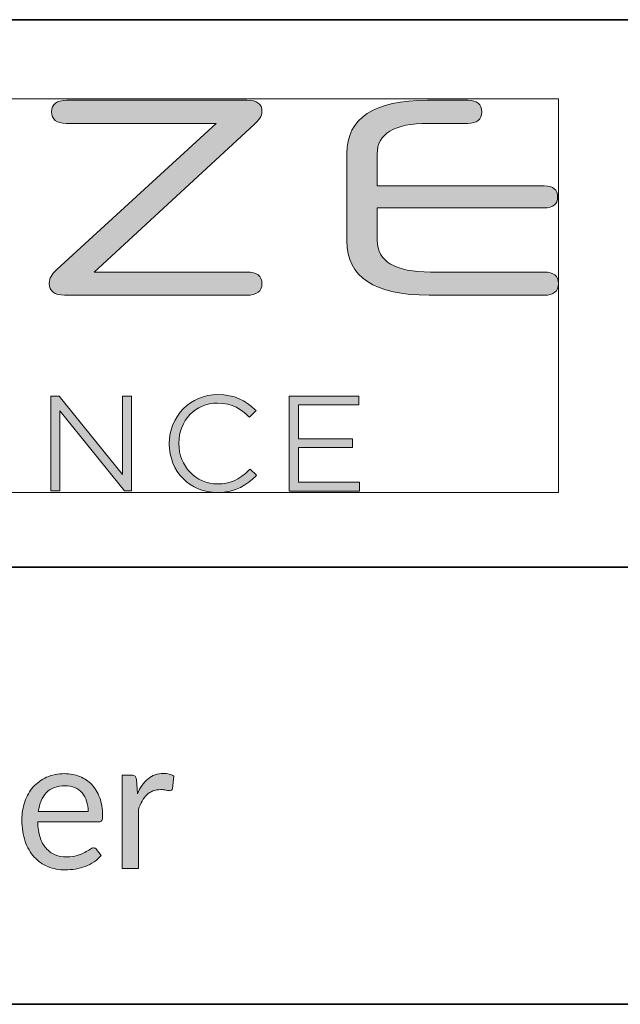
# Model space of a CAD drawing. Units: millimetres. Extents: x 50 to 594, y -420 to -43.
# Drawn here: x 506 to 522, y -413 to -387 of the extents above; entities that cross this region are included whole.
import ezdxf

# ---------------------------------------------------------------- set-up
doc = ezdxf.new("R2010")
doc.units = ezdxf.units.MM
doc.header["$MEASUREMENT"] = 0
doc.layers.add('Lag 1', color=7, linetype='Continuous', lineweight=0)

# ---------------------------------------------------------------- blocks, each defined once
blk = doc.blocks.new('Block_12')
at = {"layer": 'Lag 1', "true_color": 0x010101, "transparency": 33554687}
h = blk.add_hatch(color=18, dxfattribs=at)
h.dxf.hatch_style = 2
edge = h.paths.add_edge_path()
edge.add_spline(control_points=[(507.113, -407.496), (506.9, -407.496), (506.733, -407.559), (506.611, -407.684), (506.489, -407.81), (506.414, -407.984), (506.384, -408.206), (506.384, -408.206), (507.752, -408.206), (507.752, -408.206), (507.752, -408.102), (507.738, -408.006), (507.709, -407.919), (507.68, -407.832), (507.638, -407.757), (507.583, -407.694), (507.528, -407.631), (507.461, -407.582), (507.382, -407.548), (507.303, -407.513), (507.213, -407.496), (507.113, -407.496)], knot_values=[0, 0, 0, 0, 1, 1, 1, 2, 2, 2, 3, 3, 3, 4, 4, 4, 5, 5, 5, 6, 6, 6, 7, 7, 7, 7], degree=3, periodic=0)
edge = h.paths.add_edge_path()
edge.add_spline(control_points=[(507.103, -407.165), (507.252, -407.165), (507.391, -407.19), (507.519, -407.242), (507.646, -407.293), (507.757, -407.367), (507.85, -407.464), (507.943, -407.561), (508.016, -407.681), (508.068, -407.823), (508.121, -407.966), (508.147, -408.128), (508.147, -408.31), (508.147, -408.381), (508.14, -408.428), (508.125, -408.452), (508.11, -408.475), (508.082, -408.487), (508.041, -408.487), (508.041, -408.487), (506.369, -408.487), (506.369, -408.487), (506.373, -408.649), (506.394, -408.789), (506.434, -408.909), (506.473, -409.029), (506.527, -409.129), (506.596, -409.208), (506.666, -409.288), (506.748, -409.348), (506.843, -409.388), (506.939, -409.428), (507.046, -409.447), (507.165, -409.447), (507.275, -409.447), (507.37, -409.434), (507.45, -409.408), (507.529, -409.382), (507.598, -409.354), (507.656, -409.324), (507.713, -409.293), (507.762, -409.265), (507.8, -409.239), (507.839, -409.213), (507.872, -409.199), (507.9, -409.199), (507.937, -409.199), (507.965, -409.214), (507.984, -409.243), (507.984, -409.243), (508.108, -409.407), (508.108, -409.407), (508.053, -409.474), (507.988, -409.533), (507.913, -409.583), (507.837, -409.632), (507.756, -409.673), (507.669, -409.705), (507.583, -409.737), (507.494, -409.761), (507.402, -409.777), (507.309, -409.793), (507.218, -409.801), (507.127, -409.801), (506.954, -409.801), (506.795, -409.771), (506.65, -409.711), (506.504, -409.652), (506.378, -409.564), (506.272, -409.449), (506.165, -409.333), (506.083, -409.191), (506.024, -409.02), (505.964, -408.85), (505.935, -408.654), (505.935, -408.434), (505.935, -408.255), (505.962, -408.088), (506.015, -407.933), (506.068, -407.778), (506.146, -407.644), (506.246, -407.53), (506.346, -407.416), (506.469, -407.327), (506.614, -407.262), (506.759, -407.197), (506.922, -407.165), (507.103, -407.165)], knot_values=[0, 0, 0, 0, 1, 1, 1, 2, 2, 2, 3, 3, 3, 4, 4, 4, 5, 5, 5, 6, 6, 6, 7, 7, 7, 8, 8, 8, 9, 9, 9, 10, 10, 10, 11, 11, 11, 12, 12, 12, 13, 13, 13, 14, 14, 14, 15, 15, 15, 16, 16, 16, 17, 17, 17, 18, 18, 18, 19, 19, 19, 20, 20, 20, 21, 21, 21, 22, 22, 22, 23, 23, 23, 24, 24, 24, 25, 25, 25, 26, 26, 26, 27, 27, 27, 28, 28, 28, 29, 29, 29, 29], degree=3, periodic=0)
h = blk.add_hatch(color=18, dxfattribs=at)
h.dxf.hatch_style = 2
edge = h.paths.add_edge_path()
edge.add_spline(control_points=[(508.686, -409.766), (508.686, -409.766), (508.686, -407.205), (508.686, -407.205), (508.686, -407.205), (508.937, -407.205), (508.937, -407.205), (508.985, -407.205), (509.018, -407.214), (509.036, -407.233), (509.054, -407.252), (509.067, -407.284), (509.073, -407.329), (509.073, -407.329), (509.1, -407.718), (509.1, -407.718), (509.179, -407.543), (509.277, -407.406), (509.393, -407.307), (509.509, -407.209), (509.65, -407.16), (509.817, -407.16), (509.869, -407.16), (509.92, -407.166), (509.968, -407.177), (510.017, -407.189), (510.06, -407.208), (510.098, -407.233), (510.098, -407.233), (510.066, -407.569), (510.066, -407.569), (510.056, -407.611), (510.031, -407.632), (509.992, -407.632), (509.969, -407.632), (509.935, -407.627), (509.891, -407.617), (509.846, -407.607), (509.796, -407.602), (509.74, -407.602), (509.661, -407.602), (509.59, -407.614), (509.528, -407.639), (509.465, -407.663), (509.409, -407.698), (509.361, -407.745), (509.312, -407.791), (509.269, -407.848), (509.231, -407.915), (509.193, -407.983), (509.159, -408.061), (509.128, -408.148), (509.128, -408.148), (509.128, -409.766), (509.128, -409.766), (509.128, -409.766), (508.686, -409.766), (508.686, -409.766)], knot_values=[0, 0, 0, 0, 1, 1, 1, 2, 2, 2, 3, 3, 3, 4, 4, 4, 5, 5, 5, 6, 6, 6, 7, 7, 7, 8, 8, 8, 9, 9, 9, 10, 10, 10, 11, 11, 11, 12, 12, 12, 13, 13, 13, 14, 14, 14, 15, 15, 15, 16, 16, 16, 17, 17, 17, 18, 18, 18, 19, 19, 19, 19], degree=3, periodic=0)
at = {"layer": 'Lag 1'}
for points, knots in [([(507.103, -407.165), (507.252, -407.165), (507.391, -407.19), (507.519, -407.242), (507.646, -407.293), (507.757, -407.367), (507.85, -407.464), (507.943, -407.561), (508.016, -407.681), (508.068, -407.823), (508.121, -407.966), (508.147, -408.128), (508.147, -408.31), (508.147, -408.381), (508.14, -408.428), (508.125, -408.452), (508.11, -408.475), (508.082, -408.487), (508.041, -408.487), (508.041, -408.487), (506.369, -408.487), (506.369, -408.487), (506.373, -408.649), (506.394, -408.789), (506.434, -408.909), (506.473, -409.029), (506.527, -409.129), (506.596, -409.208), (506.666, -409.288), (506.748, -409.348), (506.843, -409.388), (506.939, -409.428), (507.046, -409.447), (507.165, -409.447), (507.275, -409.447), (507.37, -409.434), (507.45, -409.408), (507.529, -409.382), (507.598, -409.354), (507.656, -409.324), (507.713, -409.293), (507.762, -409.265), (507.8, -409.239), (507.839, -409.213), (507.872, -409.199), (507.9, -409.199), (507.937, -409.199), (507.965, -409.214), (507.984, -409.243), (507.984, -409.243), (508.108, -409.407), (508.108, -409.407), (508.053, -409.474), (507.988, -409.533), (507.913, -409.583), (507.837, -409.632), (507.756, -409.673), (507.669, -409.705), (507.583, -409.737), (507.494, -409.761), (507.402, -409.777), (507.309, -409.793), (507.218, -409.801), (507.127, -409.801), (506.954, -409.801), (506.795, -409.771), (506.65, -409.711), (506.504, -409.652), (506.378, -409.564), (506.272, -409.449), (506.165, -409.333), (506.083, -409.191), (506.024, -409.02), (505.964, -408.85), (505.935, -408.654), (505.935, -408.434), (505.935, -408.255), (505.962, -408.088), (506.015, -407.933), (506.068, -407.778), (506.146, -407.644), (506.246, -407.53), (506.346, -407.416), (506.469, -407.327), (506.614, -407.262), (506.759, -407.197), (506.922, -407.165), (507.103, -407.165)], [0, 0, 0, 0, 1, 1, 1, 2, 2, 2, 3, 3, 3, 4, 4, 4, 5, 5, 5, 6, 6, 6, 7, 7, 7, 8, 8, 8, 9, 9, 9, 10, 10, 10, 11, 11, 11, 12, 12, 12, 13, 13, 13, 14, 14, 14, 15, 15, 15, 16, 16, 16, 17, 17, 17, 18, 18, 18, 19, 19, 19, 20, 20, 20, 21, 21, 21, 22, 22, 22, 23, 23, 23, 24, 24, 24, 25, 25, 25, 26, 26, 26, 27, 27, 27, 28, 28, 28, 29, 29, 29, 29]), ([(508.686, -409.766), (508.686, -409.766), (508.686, -407.205), (508.686, -407.205), (508.686, -407.205), (508.937, -407.205), (508.937, -407.205), (508.985, -407.205), (509.018, -407.214), (509.036, -407.233), (509.054, -407.252), (509.067, -407.284), (509.073, -407.329), (509.073, -407.329), (509.1, -407.718), (509.1, -407.718), (509.179, -407.543), (509.277, -407.406), (509.393, -407.307), (509.509, -407.209), (509.65, -407.16), (509.817, -407.16), (509.869, -407.16), (509.92, -407.166), (509.968, -407.177), (510.017, -407.189), (510.06, -407.208), (510.098, -407.233), (510.098, -407.233), (510.066, -407.569), (510.066, -407.569), (510.056, -407.611), (510.031, -407.632), (509.992, -407.632), (509.969, -407.632), (509.935, -407.627), (509.891, -407.617), (509.846, -407.607), (509.796, -407.602), (509.74, -407.602), (509.661, -407.602), (509.59, -407.614), (509.528, -407.639), (509.465, -407.663), (509.409, -407.698), (509.361, -407.745), (509.312, -407.791), (509.269, -407.848), (509.231, -407.915), (509.193, -407.983), (509.159, -408.061), (509.128, -408.148), (509.128, -408.148), (509.128, -409.766), (509.128, -409.766), (509.128, -409.766), (508.686, -409.766), (508.686, -409.766)], [0, 0, 0, 0, 1, 1, 1, 2, 2, 2, 3, 3, 3, 4, 4, 4, 5, 5, 5, 6, 6, 6, 7, 7, 7, 8, 8, 8, 9, 9, 9, 10, 10, 10, 11, 11, 11, 12, 12, 12, 13, 13, 13, 14, 14, 14, 15, 15, 15, 16, 16, 16, 17, 17, 17, 18, 18, 18, 19, 19, 19, 19]), ([(507.113, -407.496), (506.9, -407.496), (506.733, -407.559), (506.611, -407.684), (506.489, -407.81), (506.414, -407.984), (506.384, -408.206), (506.384, -408.206), (507.752, -408.206), (507.752, -408.206), (507.752, -408.102), (507.738, -408.006), (507.709, -407.919), (507.68, -407.832), (507.638, -407.757), (507.583, -407.694), (507.528, -407.631), (507.461, -407.582), (507.382, -407.548), (507.303, -407.513), (507.213, -407.496), (507.113, -407.496)], [0, 0, 0, 0, 1, 1, 1, 2, 2, 2, 3, 3, 3, 4, 4, 4, 5, 5, 5, 6, 6, 6, 7, 7, 7, 7])]:
    blk.add_open_spline(points, degree=3, knots=knots, dxfattribs=at)
blk = doc.blocks.new('Block_11')
at = {"layer": 'Lag 1'}
blk.add_blockref('Block_12', (0, 0), dxfattribs=at)
blk = doc.blocks.new('Block_47')
at = {"layer": 'Lag 1', "true_color": 0x18181d, "transparency": 33554687}
h = blk.add_hatch(color=250, dxfattribs=at)
h.dxf.hatch_style = 2
edge = h.paths.add_edge_path()
edge.add_spline(control_points=[(507.11, -394.06), (506.967, -394.06), (506.861, -394.032), (506.791, -393.974), (506.722, -393.918), (506.687, -393.839), (506.687, -393.735), (506.687, -393.664), (506.703, -393.601), (506.733, -393.546), (506.764, -393.492), (506.817, -393.429), (506.894, -393.357), (506.894, -393.357), (511.257, -389.354), (511.257, -389.354), (511.257, -389.354), (507.156, -389.354), (507.156, -389.354), (506.884, -389.354), (506.749, -389.249), (506.749, -389.038), (506.749, -388.827), (506.887, -388.722), (507.163, -388.722), (507.163, -388.722), (512.101, -388.722), (512.101, -388.722), (512.378, -388.722), (512.515, -388.822), (512.515, -389.023), (512.515, -389.09), (512.494, -389.153), (512.453, -389.211), (512.413, -389.27), (512.361, -389.329), (512.299, -389.385), (512.299, -389.385), (507.914, -393.427), (507.914, -393.427), (507.914, -393.427), (512.099, -393.427), (512.099, -393.427), (512.376, -393.427), (512.514, -393.532), (512.514, -393.744), (512.514, -393.955), (512.372, -394.06), (512.091, -394.06), (512.091, -394.06), (507.107, -394.06), (507.107, -394.06), (507.107, -394.06), (507.11, -394.06), (507.11, -394.06)], knot_values=[0, 0, 0, 0, 1, 1, 1, 2, 2, 2, 3, 3, 3, 4, 4, 4, 5, 5, 5, 6, 6, 6, 7, 7, 7, 8, 8, 8, 9, 9, 9, 10, 10, 10, 11, 11, 11, 12, 12, 12, 13, 13, 13, 14, 14, 14, 15, 15, 15, 16, 16, 16, 17, 17, 17, 18, 18, 18, 18], degree=3, periodic=0)
h = blk.add_hatch(color=250, dxfattribs=at)
h.dxf.hatch_style = 2
edge = h.paths.add_edge_path()
edge.add_spline(control_points=[(517.095, -394.06), (515.595, -394.06), (514.845, -393.566), (514.845, -392.578), (514.845, -392.578), (514.845, -390.18), (514.845, -390.18), (514.845, -389.207), (515.582, -388.722), (517.057, -388.722), (517.057, -388.722), (518.155, -388.722), (518.155, -388.722), (518.411, -388.722), (518.539, -388.827), (518.539, -389.038), (518.539, -389.249), (518.41, -389.354), (518.155, -389.354), (518.155, -389.354), (517.072, -389.354), (517.072, -389.354), (516.14, -389.354), (515.674, -389.634), (515.674, -390.195), (515.674, -390.195), (515.674, -391.067), (515.674, -391.067), (515.674, -391.067), (520.251, -391.067), (520.251, -391.067), (520.497, -391.067), (520.619, -391.168), (520.619, -391.368), (520.619, -391.568), (520.496, -391.668), (520.251, -391.668), (520.251, -391.668), (515.674, -391.668), (515.674, -391.668), (515.674, -391.668), (515.674, -392.556), (515.674, -392.556), (515.674, -393.136), (516.161, -393.427), (517.134, -393.427), (517.134, -393.427), (520.251, -393.427), (520.251, -393.427), (520.513, -393.427), (520.643, -393.532), (520.643, -393.744), (520.643, -393.955), (520.513, -394.06), (520.251, -394.06), (520.251, -394.06), (517.095, -394.06), (517.095, -394.06)], knot_values=[0, 0, 0, 0, 1, 1, 1, 2, 2, 2, 3, 3, 3, 4, 4, 4, 5, 5, 5, 6, 6, 6, 7, 7, 7, 8, 8, 8, 9, 9, 9, 10, 10, 10, 11, 11, 11, 12, 12, 12, 13, 13, 13, 14, 14, 14, 15, 15, 15, 16, 16, 16, 17, 17, 17, 18, 18, 18, 19, 19, 19, 19], degree=3, periodic=0)
at = {"layer": 'Lag 1', "true_color": 0x333f48, "transparency": 33554687}
h = blk.add_hatch(color=149, dxfattribs=at)
h.dxf.hatch_style = 2
h.paths.add_polyline_path([(508.94, -399.422), (508.748, -399.422), (506.974, -397.229), (506.974, -399.42), (506.724, -399.42), (506.724, -396.823), (506.953, -396.823), (508.691, -398.968), (508.691, -396.823), (508.941, -396.823), (508.941, -399.42)])
h = blk.add_hatch(color=149, dxfattribs=at)
h.dxf.hatch_style = 2
edge = h.paths.add_edge_path()
edge.add_spline(control_points=[(511.293, -399.466), (510.541, -399.466), (509.974, -398.893), (509.974, -398.131), (509.974, -398.131), (509.974, -398.124), (509.974, -398.124), (509.974, -397.372), (510.557, -396.783), (511.302, -396.783), (511.772, -396.783), (512.053, -396.948), (512.329, -397.197), (512.329, -397.197), (512.354, -397.219), (512.354, -397.219), (512.354, -397.219), (512.171, -397.402), (512.171, -397.402), (512.171, -397.402), (512.147, -397.38), (512.147, -397.38), (511.957, -397.2), (511.708, -397.016), (511.296, -397.016), (510.693, -397.016), (510.237, -397.489), (510.237, -398.116), (510.237, -398.116), (510.237, -398.123), (510.237, -398.123), (510.237, -398.744), (510.703, -399.231), (511.299, -399.231), (511.632, -399.231), (511.884, -399.119), (512.168, -398.846), (512.168, -398.846), (512.19, -398.825), (512.19, -398.825), (512.19, -398.825), (512.367, -398.993), (512.367, -398.993), (512.367, -398.993), (512.343, -399.017), (512.343, -399.017), (512.112, -399.24), (511.807, -399.468), (511.292, -399.468), (511.292, -399.468), (511.293, -399.466), (511.293, -399.466)], knot_values=[0, 0, 0, 0, 1, 1, 1, 2, 2, 2, 3, 3, 3, 4, 4, 4, 5, 5, 5, 6, 6, 6, 7, 7, 7, 8, 8, 8, 9, 9, 9, 10, 10, 10, 11, 11, 11, 12, 12, 12, 13, 13, 13, 14, 14, 14, 15, 15, 15, 16, 16, 16, 17, 17, 17, 17], degree=3, periodic=0)
h = blk.add_hatch(color=149, dxfattribs=at)
h.dxf.hatch_style = 2
h.paths.add_polyline_path([(515.186, -399.424), (513.261, -399.424), (513.261, -396.826), (515.168, -396.826), (515.168, -397.064), (513.518, -397.064), (513.518, -397.994), (515.001, -397.994), (515.001, -398.232), (513.518, -398.232), (513.518, -399.184), (515.186, -399.184), (515.186, -399.422)])
at = {"layer": 'Lag 1'}
for points in [[(480.491, -388.683), (520.643, -388.683), (520.643, -399.466), (480.491, -399.466)], [(508.94, -399.422), (508.748, -399.422), (506.974, -397.229), (506.974, -399.42), (506.724, -399.42), (506.724, -396.823), (506.953, -396.823), (508.691, -398.968), (508.691, -396.823), (508.941, -396.823), (508.941, -399.42)], [(515.186, -399.424), (513.261, -399.424), (513.261, -396.826), (515.168, -396.826), (515.168, -397.064), (513.518, -397.064), (513.518, -397.994), (515.001, -397.994), (515.001, -398.232), (513.518, -398.232), (513.518, -399.184), (515.186, -399.184), (515.186, -399.422)]]:
    blk.add_lwpolyline(points, close=True, dxfattribs=at)
for points, knots in [([(507.11, -394.06), (506.967, -394.06), (506.861, -394.032), (506.791, -393.974), (506.722, -393.918), (506.687, -393.839), (506.687, -393.735), (506.687, -393.664), (506.703, -393.601), (506.733, -393.546), (506.764, -393.492), (506.817, -393.429), (506.894, -393.357), (506.894, -393.357), (511.257, -389.354), (511.257, -389.354), (511.257, -389.354), (507.156, -389.354), (507.156, -389.354), (506.884, -389.354), (506.749, -389.249), (506.749, -389.038), (506.749, -388.827), (506.887, -388.722), (507.163, -388.722), (507.163, -388.722), (512.101, -388.722), (512.101, -388.722), (512.378, -388.722), (512.515, -388.822), (512.515, -389.023), (512.515, -389.09), (512.494, -389.153), (512.453, -389.211), (512.413, -389.27), (512.361, -389.329), (512.299, -389.385), (512.299, -389.385), (507.914, -393.427), (507.914, -393.427), (507.914, -393.427), (512.099, -393.427), (512.099, -393.427), (512.376, -393.427), (512.514, -393.532), (512.514, -393.744), (512.514, -393.955), (512.372, -394.06), (512.091, -394.06), (512.091, -394.06), (507.107, -394.06), (507.107, -394.06), (507.107, -394.06), (507.11, -394.06), (507.11, -394.06)], [0, 0, 0, 0, 1, 1, 1, 2, 2, 2, 3, 3, 3, 4, 4, 4, 5, 5, 5, 6, 6, 6, 7, 7, 7, 8, 8, 8, 9, 9, 9, 10, 10, 10, 11, 11, 11, 12, 12, 12, 13, 13, 13, 14, 14, 14, 15, 15, 15, 16, 16, 16, 17, 17, 17, 18, 18, 18, 18]), ([(517.095, -394.06), (515.595, -394.06), (514.845, -393.566), (514.845, -392.578), (514.845, -392.578), (514.845, -390.18), (514.845, -390.18), (514.845, -389.207), (515.582, -388.722), (517.057, -388.722), (517.057, -388.722), (518.155, -388.722), (518.155, -388.722), (518.411, -388.722), (518.539, -388.827), (518.539, -389.038), (518.539, -389.249), (518.41, -389.354), (518.155, -389.354), (518.155, -389.354), (517.072, -389.354), (517.072, -389.354), (516.14, -389.354), (515.674, -389.634), (515.674, -390.195), (515.674, -390.195), (515.674, -391.067), (515.674, -391.067), (515.674, -391.067), (520.251, -391.067), (520.251, -391.067), (520.497, -391.067), (520.619, -391.168), (520.619, -391.368), (520.619, -391.568), (520.496, -391.668), (520.251, -391.668), (520.251, -391.668), (515.674, -391.668), (515.674, -391.668), (515.674, -391.668), (515.674, -392.556), (515.674, -392.556), (515.674, -393.136), (516.161, -393.427), (517.134, -393.427), (517.134, -393.427), (520.251, -393.427), (520.251, -393.427), (520.513, -393.427), (520.643, -393.532), (520.643, -393.744), (520.643, -393.955), (520.513, -394.06), (520.251, -394.06), (520.251, -394.06), (517.095, -394.06), (517.095, -394.06)], [0, 0, 0, 0, 1, 1, 1, 2, 2, 2, 3, 3, 3, 4, 4, 4, 5, 5, 5, 6, 6, 6, 7, 7, 7, 8, 8, 8, 9, 9, 9, 10, 10, 10, 11, 11, 11, 12, 12, 12, 13, 13, 13, 14, 14, 14, 15, 15, 15, 16, 16, 16, 17, 17, 17, 18, 18, 18, 19, 19, 19, 19]), ([(511.293, -399.466), (510.541, -399.466), (509.974, -398.893), (509.974, -398.131), (509.974, -398.131), (509.974, -398.124), (509.974, -398.124), (509.974, -397.372), (510.557, -396.783), (511.302, -396.783), (511.772, -396.783), (512.053, -396.948), (512.329, -397.197), (512.329, -397.197), (512.354, -397.219), (512.354, -397.219), (512.354, -397.219), (512.171, -397.402), (512.171, -397.402), (512.171, -397.402), (512.147, -397.38), (512.147, -397.38), (511.957, -397.2), (511.708, -397.016), (511.296, -397.016), (510.693, -397.016), (510.237, -397.489), (510.237, -398.116), (510.237, -398.116), (510.237, -398.123), (510.237, -398.123), (510.237, -398.744), (510.703, -399.231), (511.299, -399.231), (511.632, -399.231), (511.884, -399.119), (512.168, -398.846), (512.168, -398.846), (512.19, -398.825), (512.19, -398.825), (512.19, -398.825), (512.367, -398.993), (512.367, -398.993), (512.367, -398.993), (512.343, -399.017), (512.343, -399.017), (512.112, -399.24), (511.807, -399.468), (511.292, -399.468), (511.292, -399.468), (511.293, -399.466), (511.293, -399.466)], [0, 0, 0, 0, 1, 1, 1, 2, 2, 2, 3, 3, 3, 4, 4, 4, 5, 5, 5, 6, 6, 6, 7, 7, 7, 8, 8, 8, 9, 9, 9, 10, 10, 10, 11, 11, 11, 12, 12, 12, 13, 13, 13, 14, 14, 14, 15, 15, 15, 16, 16, 16, 17, 17, 17, 17])]:
    blk.add_open_spline(points, degree=3, knots=knots, dxfattribs=at)
blk = doc.blocks.new('Block_46')
at = {"layer": 'Lag 1'}
blk.add_lwpolyline([(480.491, -388.683), (520.643, -388.683), (520.643, -399.466), (480.491, -399.466)], close=True, dxfattribs=at)
blk.add_blockref('Block_47', (0, 0), dxfattribs=at)
blk = doc.blocks.new('Block_45')
at = {"layer": 'Lag 1'}
blk.add_blockref('Block_46', (0, 0), dxfattribs=at)

msp = doc.modelspace()

# ---------------------------------------------------------------- linework, layer by layer
at = {"layer": 'Lag 1', "color": 250, "lineweight": 35, "true_color": 0x1d1d1b}
for p, q in [((450.676, -386.514), (594, -386.514)), ((450.676, -401.511), (594, -401.511)), ((450.676, -413.483), (594, -413.483))]:
    msp.add_line(p, q, dxfattribs=at)

# ---------------------------------------------------------------- block references
at = {"layer": 'Lag 1'}
for name in ['Block_45', 'Block_11']:
    msp.add_blockref(name, (0, 0), dxfattribs=at)

doc.saveas('drawing.dxf')
